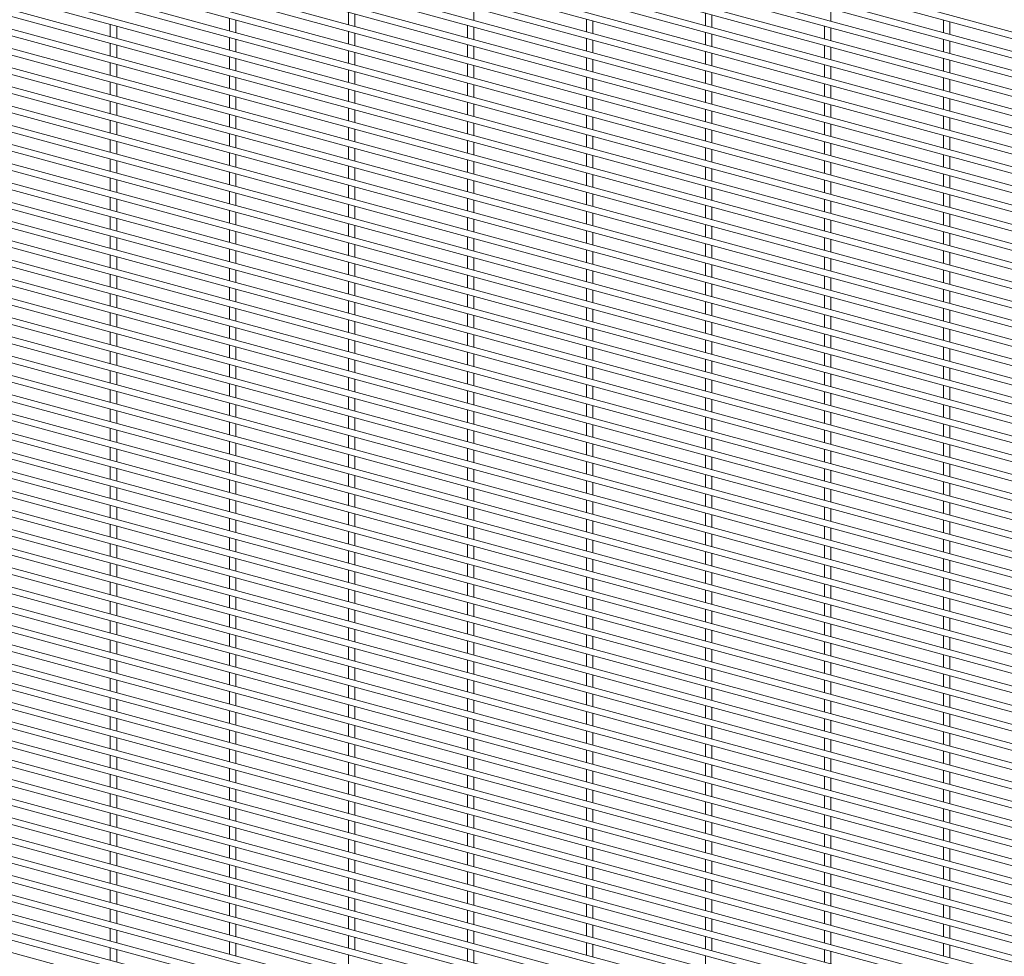
# Paper-space layout '_Trimetric' of a CAD drawing. Units: millimetres. Extents: x -1115 to 1115, y -1590 to 1590.
# Drawn here: x -558 to 0, y -1 to 529 of the extents above; entities that cross this region are included whole.
import ezdxf

# ---------------------------------------------------------------- set-up
doc = ezdxf.new("R2010")
doc.units = ezdxf.units.MM

psp = doc.layouts.new('_Trimetric')

# ---------------------------------------------------------------- linework, layer by layer
at = {"color": 7, "linetype": 'Continuous', "lineweight": 15}
for p, q in [((1113.5, 220.89), (-1113.99, 826.28)), ((-1114.95, 822.75), (1112.55, 217.37)), ((1113.5, 210), (-1113.99, 815.39)), ((-1114.95, 811.87), (1112.55, 206.48)), ((1113.5, 199.12), (-1113.99, 804.5)), ((-1114.95, 800.98), (1112.55, 195.6)), ((1113.5, 188.23), (-1113.99, 793.62)), ((-1114.95, 790.1), (1112.55, 184.71)), ((1113.5, 177.35), (-1113.99, 782.73)), ((-1114.95, 779.21), (1112.55, 173.82)), ((1113.5, 166.46), (-1113.99, 771.85)), ((-1114.95, 768.32), (1112.55, 162.94)), ((1113.5, 155.57), (-1113.99, 760.96)), ((-1114.95, 757.44), (1112.55, 152.05)), ((1113.5, 144.69), (-1113.99, 750.07)), ((-1114.95, 746.55), (1112.55, 141.17)), ((1113.5, 133.8), (-1113.99, 739.19)), ((-1114.95, 735.67), (1112.55, 130.28)), ((-1114.95, 724.78), (1112.55, 119.39)), ((1113.5, 122.92), (-1113.99, 728.3)), ((-1114.95, 713.89), (1112.55, 108.51)), ((1113.5, 112.03), (-1113.99, 717.42)), ((-1114.95, 703.01), (1112.55, 97.62)), ((1113.5, 101.14), (-1113.99, 706.53)), ((-1114.95, 692.12), (1112.55, 86.74)), ((1113.5, 90.26), (-1113.99, 695.64)), ((-1114.95, 681.24), (1112.55, 75.85)), ((1113.5, 79.37), (-1113.99, 684.76)), ((-1114.95, 670.35), (1112.55, 64.96)), ((1113.5, 68.49), (-1113.99, 673.87)), ((-1114.95, 659.46), (1112.55, 54.08)), ((1113.5, 57.6), (-1113.99, 662.99)), ((-1114.95, 648.58), (1112.55, 43.19)), ((1113.5, 46.71), (-1113.99, 652.1)), ((1113.5, 35.83), (-1113.99, 641.21)), ((-1114.95, 637.69), (1112.55, 32.31)), ((1113.5, 24.94), (-1113.99, 630.33)), ((-1114.95, 626.81), (1112.55, 21.42)), ((1113.5, 14.06), (-1113.99, 619.44)), ((-1114.95, 615.92), (1112.55, 10.53)), ((1113.5, 3.17), (-1113.99, 608.56)), ((-1114.95, 605.03), (1112.55, -0.35)), ((1113.5, -7.72), (-1113.99, 597.67)), ((-1114.95, 594.15), (1112.55, -11.24)), ((1113.5, -18.6), (-1113.99, 586.78)), ((-1114.95, 583.26), (1112.55, -22.12)), ((1113.5, -29.49), (-1113.99, 575.9)), ((-1114.95, 572.38), (1112.55, -33.01)), ((1113.5, -40.37), (-1113.99, 565.01)), ((-1114.95, 561.49), (1112.55, -43.9)), ((1113.5, -51.26), (-1113.99, 554.13)), ((-1114.95, 550.6), (1112.55, -54.78)), ((1113.5, -62.15), (-1113.99, 543.24)), ((-1114.95, 539.72), (1112.55, -65.67)), ((-300.72, 529.04), (-300.72, 536.15)), ((-98.54, 528.53), (-98.54, 535.63)), ((1113.5, -73.03), (-1113.99, 532.35)), ((-439.15, 530.23), (-439.15, 523.12)), ((-371.76, 533.68), (-371.76, 526.58)), ((-368.11, 525.59), (-368.11, 532.69)), ((-236.98, 529.71), (-236.98, 522.61)), ((-169.58, 533.17), (-169.58, 526.06)), ((-165.93, 525.07), (-165.93, 532.17)), ((-1114.95, 528.83), (1112.55, -76.55)), ((-506.55, 526.77), (-506.55, 519.67)), ((-502.9, 518.68), (-502.9, 525.78)), ((-435.5, 522.13), (-435.5, 529.23)), ((-304.37, 526.25), (-304.37, 519.15)), ((-300.72, 518.16), (-300.72, 525.26)), ((-233.33, 521.61), (-233.33, 528.72)), ((-102.19, 525.74), (-102.19, 518.63)), ((-98.54, 517.64), (-98.54, 524.74)), ((-34.8, 529.19), (-34.8, 522.09)), ((-31.15, 521.1), (-31.15, 528.2)), ((1113.5, -83.92), (-1113.99, 521.47)), ((-439.15, 519.34), (-439.15, 512.24)), ((-371.76, 522.8), (-371.76, 515.69)), ((-368.11, 514.7), (-368.11, 521.8)), ((-236.98, 518.82), (-236.98, 511.72)), ((-169.58, 522.28), (-169.58, 515.18)), ((-165.93, 514.18), (-165.93, 521.29)), ((-1114.95, 517.95), (1112.55, -87.44)), ((-506.55, 515.88), (-506.55, 508.78)), ((-502.9, 507.79), (-502.9, 514.89)), ((-435.5, 511.25), (-435.5, 518.35)), ((-304.37, 515.37), (-304.37, 508.26)), ((-300.72, 507.27), (-300.72, 514.38)), ((-233.33, 510.73), (-233.33, 517.83)), ((-102.19, 514.85), (-102.19, 507.75)), ((-98.54, 506.75), (-98.54, 513.86)), ((-34.8, 518.31), (-34.8, 511.2)), ((-31.15, 510.21), (-31.15, 517.31)), ((1113.5, -94.8), (-1113.99, 510.58)), ((-439.15, 508.45), (-439.15, 501.35)), ((-435.5, 500.36), (-435.5, 507.46)), ((-371.76, 511.91), (-371.76, 504.81)), ((-368.11, 503.82), (-368.11, 510.92)), ((-236.98, 507.94), (-236.98, 500.83)), ((-169.58, 511.39), (-169.58, 504.29)), ((-165.93, 503.3), (-165.93, 510.4)), ((-34.8, 507.42), (-34.8, 500.32)), ((-1114.95, 507.06), (1112.55, -98.33)), ((-506.55, 505), (-506.55, 497.89)), ((-502.9, 496.9), (-502.9, 504.01)), ((-304.37, 504.48), (-304.37, 497.38)), ((-300.72, 496.39), (-300.72, 503.49)), ((-233.33, 499.84), (-233.33, 506.95)), ((-102.19, 503.96), (-102.19, 496.86)), ((-98.54, 495.87), (-98.54, 502.97)), ((-31.15, 499.32), (-31.15, 506.43)), ((-1114.95, 496.17), (1112.55, -109.21)), ((1113.5, -105.69), (-1113.99, 499.7)), ((-439.15, 497.57), (-439.15, 490.47)), ((-435.5, 489.47), (-435.5, 496.58)), ((-371.76, 501.02), (-371.76, 493.92)), ((-368.11, 492.93), (-368.11, 500.03)), ((-236.98, 497.05), (-236.98, 489.95)), ((-169.58, 500.51), (-169.58, 493.4)), ((-165.93, 492.41), (-165.93, 499.52)), ((-34.8, 496.53), (-34.8, 489.43)), ((-506.55, 494.11), (-506.55, 487.01)), ((-502.9, 486.02), (-502.9, 493.12)), ((-304.37, 493.6), (-304.37, 486.49)), ((-300.72, 485.5), (-300.72, 492.6)), ((-233.33, 488.96), (-233.33, 496.06)), ((-102.19, 493.08), (-102.19, 485.97)), ((-98.54, 484.98), (-98.54, 492.09)), ((-31.15, 488.44), (-31.15, 495.54)), ((-1114.95, 485.29), (1112.55, -120.1)), ((1113.5, -116.58), (-1113.99, 488.81)), ((-439.15, 486.68), (-439.15, 479.58)), ((-435.5, 478.59), (-435.5, 485.69)), ((-371.76, 490.14), (-371.76, 483.04)), ((-368.11, 482.04), (-368.11, 489.15)), ((-236.98, 486.17), (-236.98, 479.06)), ((-233.33, 478.07), (-233.33, 485.17)), ((-169.58, 489.62), (-169.58, 482.52)), ((-165.93, 481.53), (-165.93, 488.63)), ((-34.8, 485.65), (-34.8, 478.54)), ((-506.55, 483.23), (-506.55, 476.12)), ((-502.9, 475.13), (-502.9, 482.23)), ((-304.37, 482.71), (-304.37, 475.61)), ((-300.72, 474.61), (-300.72, 481.72)), ((-102.19, 482.19), (-102.19, 475.09)), ((-98.54, 474.1), (-98.54, 481.2)), ((-31.15, 477.55), (-31.15, 484.66)), ((-1114.95, 474.4), (1112.55, -130.98)), ((1113.5, -127.46), (-1113.99, 477.92)), ((-439.15, 475.8), (-439.15, 468.69)), ((-435.5, 467.7), (-435.5, 474.8)), ((-371.76, 479.25), (-371.76, 472.15)), ((-368.11, 471.16), (-368.11, 478.26)), ((-236.98, 475.28), (-236.98, 468.18)), ((-233.33, 467.18), (-233.33, 474.29)), ((-169.58, 478.74), (-169.58, 471.63)), ((-165.93, 470.64), (-165.93, 477.74)), ((-34.8, 474.76), (-34.8, 467.66)), ((-506.55, 472.34), (-506.55, 465.24)), ((-502.9, 464.24), (-502.9, 471.35)), ((-371.76, 468.37), (-371.76, 461.26)), ((-304.37, 471.82), (-304.37, 464.72)), ((-300.72, 463.73), (-300.72, 470.83)), ((-102.19, 471.31), (-102.19, 464.2)), ((-98.54, 463.21), (-98.54, 470.31)), ((-31.15, 466.67), (-31.15, 473.77)), ((-1114.95, 463.52), (1112.55, -141.87)), ((1113.5, -138.35), (-1113.99, 467.04)), ((-439.15, 464.91), (-439.15, 457.81)), ((-435.5, 456.82), (-435.5, 463.92)), ((-368.11, 460.27), (-368.11, 467.37)), ((-236.98, 464.39), (-236.98, 457.29)), ((-233.33, 456.3), (-233.33, 463.4)), ((-169.58, 467.85), (-169.58, 460.75)), ((-165.93, 459.75), (-165.93, 466.86)), ((-34.8, 463.88), (-34.8, 456.77)), ((-31.15, 455.78), (-31.15, 462.88)), ((-506.55, 461.45), (-506.55, 454.35)), ((-502.9, 453.36), (-502.9, 460.46)), ((-371.76, 457.48), (-371.76, 450.38)), ((-304.37, 460.94), (-304.37, 453.83)), ((-300.72, 452.84), (-300.72, 459.95)), ((-102.19, 460.42), (-102.19, 453.32)), ((-98.54, 452.32), (-98.54, 459.43)), ((-1114.95, 452.63), (1112.55, -152.76)), ((1113.5, -149.23), (-1113.99, 456.15)), ((-439.15, 454.02), (-439.15, 446.92)), ((-435.5, 445.93), (-435.5, 453.03)), ((-368.11, 449.39), (-368.11, 456.49)), ((-236.98, 453.51), (-236.98, 446.4)), ((-233.33, 445.41), (-233.33, 452.52)), ((-169.58, 456.96), (-169.58, 449.86)), ((-165.93, 448.87), (-165.93, 455.97)), ((-34.8, 452.99), (-34.8, 445.89)), ((-31.15, 444.89), (-31.15, 452)), ((-506.55, 450.57), (-506.55, 443.46)), ((-502.9, 442.47), (-502.9, 449.58)), ((-371.76, 446.59), (-371.76, 439.49)), ((-304.37, 450.05), (-304.37, 442.95)), ((-300.72, 441.96), (-300.72, 449.06)), ((-169.58, 446.08), (-169.58, 438.97)), ((-102.19, 449.53), (-102.19, 442.43)), ((-98.54, 441.44), (-98.54, 448.54)), ((-1114.95, 441.74), (1112.55, -163.64)), ((1113.5, -160.12), (-1113.99, 445.27)), ((-439.15, 443.14), (-439.15, 436.04)), ((-435.5, 435.04), (-435.5, 442.15)), ((-368.11, 438.5), (-368.11, 445.6)), ((-236.98, 442.62), (-236.98, 435.52)), ((-233.33, 434.53), (-233.33, 441.63)), ((-165.93, 437.98), (-165.93, 445.09)), ((-34.8, 442.1), (-34.8, 435)), ((-31.15, 434.01), (-31.15, 441.11)), ((-506.55, 439.68), (-506.55, 432.58)), ((-502.9, 431.59), (-502.9, 438.69)), ((-371.76, 435.71), (-371.76, 428.61)), ((-304.37, 439.16), (-304.37, 432.06)), ((-300.72, 431.07), (-300.72, 438.17)), ((-169.58, 435.19), (-169.58, 428.09)), ((-102.19, 438.65), (-102.19, 431.54)), ((-98.54, 430.55), (-98.54, 437.66)), ((-1114.95, 430.86), (1112.55, -174.53)), ((1113.5, -171.01), (-1113.99, 434.38)), ((-439.15, 432.25), (-439.15, 425.15)), ((-435.5, 424.16), (-435.5, 431.26)), ((-368.11, 427.61), (-368.11, 434.72)), ((-236.98, 431.74), (-236.98, 424.63)), ((-233.33, 423.64), (-233.33, 430.74)), ((-165.93, 427.1), (-165.93, 434.2)), ((-34.8, 431.22), (-34.8, 424.11)), ((-31.15, 423.12), (-31.15, 430.23)), ((-506.55, 428.8), (-506.55, 421.69)), ((-502.9, 420.7), (-502.9, 427.8)), ((-371.76, 424.82), (-371.76, 417.72)), ((-368.11, 416.73), (-368.11, 423.83)), ((-304.37, 428.28), (-304.37, 421.18)), ((-300.72, 420.18), (-300.72, 427.29)), ((-169.58, 424.31), (-169.58, 417.2)), ((-102.19, 427.76), (-102.19, 420.66)), ((-98.54, 419.67), (-98.54, 426.77)), ((-1114.95, 419.97), (1112.55, -185.41)), ((1113.5, -181.89), (-1113.99, 423.49)), ((-439.15, 421.37), (-439.15, 414.26)), ((-435.5, 413.27), (-435.5, 420.37)), ((-236.98, 420.85), (-236.98, 413.75)), ((-233.33, 412.75), (-233.33, 419.86)), ((-165.93, 416.21), (-165.93, 423.31)), ((-34.8, 420.33), (-34.8, 413.23)), ((-31.15, 412.24), (-31.15, 419.34)), ((1113.5, -192.78), (-1113.99, 412.61)), ((-506.55, 417.91), (-506.55, 410.81)), ((-502.9, 409.81), (-502.9, 416.92)), ((-371.76, 413.94), (-371.76, 406.83)), ((-368.11, 405.84), (-368.11, 412.94)), ((-304.37, 417.39), (-304.37, 410.29)), ((-300.72, 409.3), (-300.72, 416.4)), ((-169.58, 413.42), (-169.58, 406.32)), ((-102.19, 416.88), (-102.19, 409.77)), ((-98.54, 408.78), (-98.54, 415.88)), ((-1114.95, 409.09), (1112.55, -196.3)), ((-506.55, 407.02), (-506.55, 399.92)), ((-439.15, 410.48), (-439.15, 403.38)), ((-435.5, 402.38), (-435.5, 409.49)), ((-236.98, 409.96), (-236.98, 402.86)), ((-233.33, 401.87), (-233.33, 408.97)), ((-165.93, 405.32), (-165.93, 412.43)), ((-34.8, 409.45), (-34.8, 402.34)), ((-31.15, 401.35), (-31.15, 408.45)), ((1113.5, -203.66), (-1113.99, 401.72)), ((-502.9, 398.93), (-502.9, 406.03)), ((-371.76, 403.05), (-371.76, 395.95)), ((-368.11, 394.96), (-368.11, 402.06)), ((-304.37, 406.51), (-304.37, 399.4)), ((-300.72, 398.41), (-300.72, 405.51)), ((-169.58, 402.53), (-169.58, 395.43)), ((-165.93, 394.44), (-165.93, 401.54)), ((-102.19, 405.99), (-102.19, 398.89)), ((-98.54, 397.89), (-98.54, 405)), ((-1114.95, 398.2), (1112.55, -207.19)), ((-506.55, 396.14), (-506.55, 389.03)), ((-439.15, 399.59), (-439.15, 392.49)), ((-435.5, 391.5), (-435.5, 398.6)), ((-236.98, 399.08), (-236.98, 391.97)), ((-233.33, 390.98), (-233.33, 398.09)), ((-34.8, 398.56), (-34.8, 391.46)), ((-31.15, 390.46), (-31.15, 397.57)), ((1113.5, -214.55), (-1113.99, 390.84)), ((-502.9, 388.04), (-502.9, 395.15)), ((-371.76, 392.16), (-371.76, 385.06)), ((-368.11, 384.07), (-368.11, 391.17)), ((-304.37, 395.62), (-304.37, 388.52)), ((-300.72, 387.53), (-300.72, 394.63)), ((-169.58, 391.65), (-169.58, 384.54)), ((-165.93, 383.55), (-165.93, 390.66)), ((-102.19, 395.1), (-102.19, 388)), ((-98.54, 387.01), (-98.54, 394.11)), ((-1114.95, 387.31), (1112.55, -218.07)), ((-506.55, 385.25), (-506.55, 378.15)), ((-439.15, 388.71), (-439.15, 381.6)), ((-435.5, 380.61), (-435.5, 387.72)), ((-304.37, 384.73), (-304.37, 377.63)), ((-236.98, 388.19), (-236.98, 381.09)), ((-233.33, 380.1), (-233.33, 387.2)), ((-34.8, 387.67), (-34.8, 380.57)), ((-31.15, 379.58), (-31.15, 386.68)), ((1113.5, -225.44), (-1113.99, 379.95)), ((-502.9, 377.16), (-502.9, 384.26)), ((-371.76, 381.28), (-371.76, 374.18)), ((-368.11, 373.18), (-368.11, 380.29)), ((-300.72, 376.64), (-300.72, 383.74)), ((-169.58, 380.76), (-169.58, 373.66)), ((-165.93, 372.67), (-165.93, 379.77)), ((-102.19, 384.22), (-102.19, 377.11)), ((-98.54, 376.12), (-98.54, 383.23)), ((-1114.95, 376.43), (1112.55, -228.96)), ((-506.55, 374.37), (-506.55, 367.26)), ((-439.15, 377.82), (-439.15, 370.72)), ((-435.5, 369.73), (-435.5, 376.83)), ((-304.37, 373.85), (-304.37, 366.75)), ((-236.98, 377.3), (-236.98, 370.2)), ((-233.33, 369.21), (-233.33, 376.31)), ((-34.8, 376.79), (-34.8, 369.68)), ((-31.15, 368.69), (-31.15, 375.8)), ((1113.5, -236.32), (-1113.99, 369.06)), ((-502.9, 366.27), (-502.9, 373.37)), ((-371.76, 370.39), (-371.76, 363.29)), ((-368.11, 362.3), (-368.11, 369.4)), ((-300.72, 365.75), (-300.72, 372.86)), ((-169.58, 369.88), (-169.58, 362.77)), ((-165.93, 361.78), (-165.93, 368.88)), ((-102.19, 373.33), (-102.19, 366.23)), ((-98.54, 365.24), (-98.54, 372.34)), ((-1114.95, 365.54), (1112.55, -239.84)), ((-506.55, 363.48), (-506.55, 356.38)), ((-502.9, 355.38), (-502.9, 362.49)), ((-439.15, 366.94), (-439.15, 359.83)), ((-435.5, 358.84), (-435.5, 365.94)), ((-304.37, 362.96), (-304.37, 355.86)), ((-236.98, 366.42), (-236.98, 359.32)), ((-233.33, 358.32), (-233.33, 365.43)), ((-102.19, 362.45), (-102.19, 355.34)), ((-34.8, 365.9), (-34.8, 358.8)), ((-31.15, 357.81), (-31.15, 364.91)), ((1113.5, -247.21), (-1113.99, 358.18)), ((-371.76, 359.51), (-371.76, 352.4)), ((-368.11, 351.41), (-368.11, 358.51)), ((-300.72, 354.87), (-300.72, 361.97)), ((-169.58, 358.99), (-169.58, 351.89)), ((-165.93, 350.89), (-165.93, 358)), ((-98.54, 354.35), (-98.54, 361.45)), ((-1114.95, 354.66), (1112.55, -250.73)), ((-506.55, 352.59), (-506.55, 345.49)), ((-502.9, 344.5), (-502.9, 351.6)), ((-439.15, 356.05), (-439.15, 348.95)), ((-435.5, 347.95), (-435.5, 355.06)), ((-304.37, 352.08), (-304.37, 344.97)), ((-236.98, 355.53), (-236.98, 348.43)), ((-233.33, 347.44), (-233.33, 354.54)), ((-102.19, 351.56), (-102.19, 344.46)), ((-34.8, 355.02), (-34.8, 347.91)), ((-31.15, 346.92), (-31.15, 354.02)), ((1113.5, -258.09), (-1113.99, 347.29)), ((-371.76, 348.62), (-371.76, 341.52)), ((-368.11, 340.52), (-368.11, 347.63)), ((-300.72, 343.98), (-300.72, 351.08)), ((-169.58, 348.1), (-169.58, 341)), ((-165.93, 340.01), (-165.93, 347.11)), ((-98.54, 343.46), (-98.54, 350.57)), ((-1114.95, 343.77), (1112.55, -261.62)), ((-506.55, 341.71), (-506.55, 334.6)), ((-502.9, 333.61), (-502.9, 340.72)), ((-439.15, 345.16), (-439.15, 338.06)), ((-435.5, 337.07), (-435.5, 344.17)), ((-304.37, 341.19), (-304.37, 334.09)), ((-300.72, 333.1), (-300.72, 340.2)), ((-236.98, 344.65), (-236.98, 337.54)), ((-233.33, 336.55), (-233.33, 343.65)), ((-102.19, 340.67), (-102.19, 333.57)), ((-34.8, 344.13), (-34.8, 337.03)), ((-31.15, 336.03), (-31.15, 343.14)), ((1113.5, -268.98), (-1113.99, 336.41)), ((-371.76, 337.73), (-371.76, 330.63)), ((-368.11, 329.64), (-368.11, 336.74)), ((-169.58, 337.22), (-169.58, 330.11)), ((-165.93, 329.12), (-165.93, 336.23)), ((-98.54, 332.58), (-98.54, 339.68)), ((-1114.95, 332.88), (1112.55, -272.5)), ((-506.55, 330.82), (-506.55, 323.72)), ((-502.9, 322.73), (-502.9, 329.83)), ((-439.15, 334.28), (-439.15, 327.17)), ((-435.5, 326.18), (-435.5, 333.29)), ((-304.37, 330.3), (-304.37, 323.2)), ((-300.72, 322.21), (-300.72, 329.31)), ((-236.98, 333.76), (-236.98, 326.66)), ((-233.33, 325.67), (-233.33, 332.77)), ((-102.19, 329.79), (-102.19, 322.68)), ((-34.8, 333.24), (-34.8, 326.14)), ((-31.15, 325.15), (-31.15, 332.25)), ((1113.5, -279.87), (-1113.99, 325.52)), ((-439.15, 323.39), (-439.15, 316.29)), ((-371.76, 326.85), (-371.76, 319.74)), ((-368.11, 318.75), (-368.11, 325.86)), ((-169.58, 326.33), (-169.58, 319.23)), ((-165.93, 318.24), (-165.93, 325.34)), ((-98.54, 321.69), (-98.54, 328.8)), ((-1114.95, 322), (1112.55, -283.39)), ((-506.55, 319.94), (-506.55, 312.83)), ((-502.9, 311.84), (-502.9, 318.94)), ((-435.5, 315.3), (-435.5, 322.4)), ((-304.37, 319.42), (-304.37, 312.32)), ((-300.72, 311.32), (-300.72, 318.43)), ((-236.98, 322.87), (-236.98, 315.77)), ((-233.33, 314.78), (-233.33, 321.88)), ((-102.19, 318.9), (-102.19, 311.8)), ((-98.54, 310.81), (-98.54, 317.91)), ((-34.8, 322.36), (-34.8, 315.25)), ((-31.15, 314.26), (-31.15, 321.37)), ((1113.5, -290.75), (-1113.99, 314.63)), ((-439.15, 312.51), (-439.15, 305.4)), ((-371.76, 315.96), (-371.76, 308.86)), ((-368.11, 307.87), (-368.11, 314.97)), ((-169.58, 315.44), (-169.58, 308.34)), ((-165.93, 307.35), (-165.93, 314.45)), ((-1114.95, 311.11), (1112.55, -294.27)), ((-506.55, 309.05), (-506.55, 301.95)), ((-502.9, 300.95), (-502.9, 308.06)), ((-435.5, 304.41), (-435.5, 311.51)), ((-304.37, 308.53), (-304.37, 301.43)), ((-300.72, 300.44), (-300.72, 307.54)), ((-236.98, 311.99), (-236.98, 304.89)), ((-233.33, 303.89), (-233.33, 311)), ((-102.19, 308.02), (-102.19, 300.91)), ((-98.54, 299.92), (-98.54, 307.02)), ((-34.8, 311.47), (-34.8, 304.37)), ((-31.15, 303.38), (-31.15, 310.48)), ((1113.5, -301.64), (-1113.99, 303.75)), ((-439.15, 301.62), (-439.15, 294.52)), ((-371.76, 305.08), (-371.76, 297.97)), ((-368.11, 296.98), (-368.11, 304.08)), ((-236.98, 301.1), (-236.98, 294)), ((-169.58, 304.56), (-169.58, 297.46)), ((-165.93, 296.46), (-165.93, 303.57)), ((-1114.95, 300.23), (1112.55, -305.16)), ((-506.55, 298.16), (-506.55, 291.06)), ((-502.9, 290.07), (-502.9, 297.17)), ((-435.5, 293.52), (-435.5, 300.63)), ((-304.37, 297.65), (-304.37, 290.54)), ((-300.72, 289.55), (-300.72, 296.65)), ((-233.33, 293.01), (-233.33, 300.11)), ((-102.19, 297.13), (-102.19, 290.03)), ((-98.54, 289.03), (-98.54, 296.14)), ((-34.8, 300.59), (-34.8, 293.48)), ((-31.15, 292.49), (-31.15, 299.59)), ((1113.5, -312.52), (-1113.99, 292.86)), ((-439.15, 290.73), (-439.15, 283.63)), ((-371.76, 294.19), (-371.76, 287.09)), ((-368.11, 286.09), (-368.11, 293.2)), ((-236.98, 290.22), (-236.98, 283.11)), ((-169.58, 293.67), (-169.58, 286.57)), ((-165.93, 285.58), (-165.93, 292.68)), ((-1114.95, 289.34), (1112.55, -316.05)), ((-506.55, 287.28), (-506.55, 280.17)), ((-502.9, 279.18), (-502.9, 286.29)), ((-435.5, 282.64), (-435.5, 289.74)), ((-304.37, 286.76), (-304.37, 279.66)), ((-300.72, 278.66), (-300.72, 285.77)), ((-233.33, 282.12), (-233.33, 289.22)), ((-102.19, 286.24), (-102.19, 279.14)), ((-98.54, 278.15), (-98.54, 285.25)), ((-34.8, 289.7), (-34.8, 282.6)), ((-31.15, 281.6), (-31.15, 288.71)), ((1113.5, -323.41), (-1113.99, 281.98)), ((-439.15, 279.85), (-439.15, 272.74)), ((-435.5, 271.75), (-435.5, 278.86)), ((-371.76, 283.3), (-371.76, 276.2)), ((-368.11, 275.21), (-368.11, 282.31)), ((-236.98, 279.33), (-236.98, 272.23)), ((-169.58, 282.79), (-169.58, 275.68)), ((-165.93, 274.69), (-165.93, 281.79)), ((-34.8, 278.81), (-34.8, 271.71)), ((-1114.95, 278.45), (1112.55, -326.93)), ((-506.55, 276.39), (-506.55, 269.29)), ((-502.9, 268.3), (-502.9, 275.4)), ((-304.37, 275.87), (-304.37, 268.77)), ((-300.72, 267.78), (-300.72, 274.88)), ((-233.33, 271.24), (-233.33, 278.34)), ((-102.19, 275.36), (-102.19, 268.25)), ((-98.54, 267.26), (-98.54, 274.37)), ((-31.15, 270.72), (-31.15, 277.82)), ((1113.5, -334.3), (-1113.99, 271.09)), ((-439.15, 268.96), (-439.15, 261.86)), ((-435.5, 260.87), (-435.5, 267.97)), ((-371.76, 272.42), (-371.76, 265.31)), ((-368.11, 264.32), (-368.11, 271.43)), ((-236.98, 268.44), (-236.98, 261.34)), ((-169.58, 271.9), (-169.58, 264.8)), ((-165.93, 263.81), (-165.93, 270.91)), ((-34.8, 267.93), (-34.8, 260.82)), ((-1114.95, 267.57), (1112.55, -337.82)), ((-506.55, 265.51), (-506.55, 258.4)), ((-502.9, 257.41), (-502.9, 264.51)), ((-304.37, 264.99), (-304.37, 257.88)), ((-300.72, 256.89), (-300.72, 264)), ((-233.33, 260.35), (-233.33, 267.45)), ((-102.19, 264.47), (-102.19, 257.37)), ((-98.54, 256.38), (-98.54, 263.48)), ((-31.15, 259.83), (-31.15, 266.94)), ((-1114.95, 256.68), (1112.55, -348.7)), ((1113.5, -345.18), (-1113.99, 260.2)), ((-439.15, 258.08), (-439.15, 250.97)), ((-435.5, 249.98), (-435.5, 257.08)), ((-371.76, 261.53), (-371.76, 254.43)), ((-368.11, 253.44), (-368.11, 260.54)), ((-236.98, 257.56), (-236.98, 250.46)), ((-233.33, 249.46), (-233.33, 256.57)), ((-169.58, 261.01), (-169.58, 253.91)), ((-165.93, 252.92), (-165.93, 260.02)), ((-34.8, 257.04), (-34.8, 249.94)), ((-506.55, 254.62), (-506.55, 247.52)), ((-502.9, 246.52), (-502.9, 253.63)), ((-304.37, 254.1), (-304.37, 247)), ((-300.72, 246.01), (-300.72, 253.11)), ((-102.19, 253.59), (-102.19, 246.48)), ((-98.54, 245.49), (-98.54, 252.59)), ((-31.15, 248.95), (-31.15, 256.05)), ((-1114.95, 245.79), (1112.55, -359.59)), ((1113.5, -356.07), (-1113.99, 249.32)), ((-439.15, 247.19), (-439.15, 240.09)), ((-435.5, 239.09), (-435.5, 246.2)), ((-371.76, 250.65), (-371.76, 243.54)), ((-368.11, 242.55), (-368.11, 249.65)), ((-236.98, 246.67), (-236.98, 239.57)), ((-233.33, 238.58), (-233.33, 245.68)), ((-169.58, 250.13), (-169.58, 243.03)), ((-165.93, 242.03), (-165.93, 249.14)), ((-34.8, 246.16), (-34.8, 239.05)), ((-506.55, 243.73), (-506.55, 236.63)), ((-502.9, 235.64), (-502.9, 242.74)), ((-371.76, 239.76), (-371.76, 232.66)), ((-304.37, 243.22), (-304.37, 236.11)), ((-300.72, 235.12), (-300.72, 242.22)), ((-102.19, 242.7), (-102.19, 235.6)), ((-98.54, 234.6), (-98.54, 241.71)), ((-31.15, 238.06), (-31.15, 245.16)), ((-1114.95, 234.91), (1112.55, -370.48)), ((1113.5, -366.95), (-1113.99, 238.43)), ((-439.15, 236.3), (-439.15, 229.2)), ((-435.5, 228.21), (-435.5, 235.31)), ((-368.11, 231.66), (-368.11, 238.77)), ((-236.98, 235.79), (-236.98, 228.68)), ((-233.33, 227.69), (-233.33, 234.79)), ((-169.58, 239.24), (-169.58, 232.14)), ((-165.93, 231.15), (-165.93, 238.25)), ((-34.8, 235.27), (-34.8, 228.17)), ((-31.15, 227.17), (-31.15, 234.28)), ((-506.55, 232.85), (-506.55, 225.74)), ((-502.9, 224.75), (-502.9, 231.86)), ((-371.76, 228.87), (-371.76, 221.77)), ((-304.37, 232.33), (-304.37, 225.23)), ((-300.72, 224.23), (-300.72, 231.34)), ((-102.19, 231.81), (-102.19, 224.71)), ((-98.54, 223.72), (-98.54, 230.82)), ((-1114.95, 224.02), (1112.55, -381.36)), ((1113.5, -377.84), (-1113.99, 227.55)), ((-439.15, 225.42), (-439.15, 218.31)), ((-435.5, 217.32), (-435.5, 224.43)), ((-368.11, 220.78), (-368.11, 227.88)), ((-236.98, 224.9), (-236.98, 217.8)), ((-233.33, 216.81), (-233.33, 223.91)), ((-169.58, 228.36), (-169.58, 221.25)), ((-165.93, 220.26), (-165.93, 227.36)), ((-34.8, 224.38), (-34.8, 217.28)), ((-31.15, 216.29), (-31.15, 223.39)), ((-506.55, 221.96), (-506.55, 214.86)), ((-502.9, 213.87), (-502.9, 220.97)), ((-371.76, 217.99), (-371.76, 210.88)), ((-304.37, 221.44), (-304.37, 214.34)), ((-300.72, 213.35), (-300.72, 220.45)), ((-169.58, 217.47), (-169.58, 210.37)), ((-102.19, 220.93), (-102.19, 213.82)), ((-98.54, 212.83), (-98.54, 219.93)), ((-1114.95, 213.14), (1112.55, -392.25)), ((1113.5, -388.73), (-1113.99, 216.66)), ((-439.15, 214.53), (-439.15, 207.43)), ((-435.5, 206.44), (-435.5, 213.54)), ((-368.11, 209.89), (-368.11, 217)), ((-236.98, 214.01), (-236.98, 206.91)), ((-233.33, 205.92), (-233.33, 213.02)), ((-165.93, 209.38), (-165.93, 216.48)), ((-34.8, 213.5), (-34.8, 206.39)), ((-31.15, 205.4), (-31.15, 212.51)), ((-506.55, 211.08), (-506.55, 203.97)), ((-502.9, 202.98), (-502.9, 210.08)), ((-371.76, 207.1), (-371.76, 200)), ((-304.37, 210.56), (-304.37, 203.45)), ((-300.72, 202.46), (-300.72, 209.57)), ((-169.58, 206.58), (-169.58, 199.48)), ((-102.19, 210.04), (-102.19, 202.94)), ((-98.54, 201.95), (-98.54, 209.05)), ((-1114.95, 202.25), (1112.55, -403.13)), ((1113.5, -399.61), (-1113.99, 205.77)), ((-439.15, 203.65), (-439.15, 196.54)), ((-435.5, 195.55), (-435.5, 202.65)), ((-368.11, 199.01), (-368.11, 206.11)), ((-236.98, 203.13), (-236.98, 196.02)), ((-233.33, 195.03), (-233.33, 202.14)), ((-165.93, 198.49), (-165.93, 205.59)), ((-34.8, 202.61), (-34.8, 195.51)), ((-31.15, 194.52), (-31.15, 201.62)), ((-506.55, 200.19), (-506.55, 193.09)), ((-502.9, 192.09), (-502.9, 199.2)), ((-371.76, 196.22), (-371.76, 189.11)), ((-368.11, 188.12), (-368.11, 195.22)), ((-304.37, 199.67), (-304.37, 192.57)), ((-300.72, 191.58), (-300.72, 198.68)), ((-169.58, 195.7), (-169.58, 188.6)), ((-102.19, 199.15), (-102.19, 192.05)), ((-98.54, 191.06), (-98.54, 198.16)), ((-1114.95, 191.36), (1112.55, -414.02)), ((1113.5, -410.5), (-1113.99, 194.89)), ((-439.15, 192.76), (-439.15, 185.66)), ((-435.5, 184.66), (-435.5, 191.77)), ((-236.98, 192.24), (-236.98, 185.14)), ((-233.33, 184.15), (-233.33, 191.25)), ((-165.93, 187.6), (-165.93, 194.71)), ((-34.8, 191.73), (-34.8, 184.62)), ((-31.15, 183.63), (-31.15, 190.73)), ((1113.5, -421.38), (-1113.99, 184)), ((-506.55, 189.3), (-506.55, 182.2)), ((-502.9, 181.21), (-502.9, 188.31)), ((-371.76, 185.33), (-371.76, 178.23)), ((-368.11, 177.23), (-368.11, 184.34)), ((-304.37, 188.79), (-304.37, 181.68)), ((-300.72, 180.69), (-300.72, 187.79)), ((-169.58, 184.81), (-169.58, 177.71)), ((-102.19, 188.27), (-102.19, 181.17)), ((-98.54, 180.17), (-98.54, 187.28)), ((-1114.95, 180.48), (1112.55, -424.91)), ((-506.55, 178.42), (-506.55, 171.31)), ((-439.15, 181.87), (-439.15, 174.77)), ((-435.5, 173.78), (-435.5, 180.88)), ((-236.98, 181.36), (-236.98, 174.25)), ((-233.33, 173.26), (-233.33, 180.36)), ((-165.93, 176.72), (-165.93, 183.82)), ((-34.8, 180.84), (-34.8, 173.74)), ((-31.15, 172.74), (-31.15, 179.85)), ((1113.5, -432.27), (-1113.99, 173.11)), ((-502.9, 170.32), (-502.9, 177.43)), ((-371.76, 174.44), (-371.76, 167.34)), ((-368.11, 166.35), (-368.11, 173.45)), ((-304.37, 177.9), (-304.37, 170.8)), ((-300.72, 169.8), (-300.72, 176.91)), ((-169.58, 173.93), (-169.58, 166.82)), ((-165.93, 165.83), (-165.93, 172.93)), ((-102.19, 177.38), (-102.19, 170.28)), ((-98.54, 169.29), (-98.54, 176.39)), ((-1114.95, 169.59), (1112.55, -435.79)), ((-506.55, 167.53), (-506.55, 160.43)), ((-439.15, 170.99), (-439.15, 163.88)), ((-435.5, 162.89), (-435.5, 170)), ((-236.98, 170.47), (-236.98, 163.37)), ((-233.33, 162.37), (-233.33, 169.48)), ((-34.8, 169.95), (-34.8, 162.85)), ((-31.15, 161.86), (-31.15, 168.96)), ((1113.5, -443.16), (-1113.99, 162.23)), ((-502.9, 159.44), (-502.9, 166.54)), ((-371.76, 163.56), (-371.76, 156.45)), ((-368.11, 155.46), (-368.11, 162.57)), ((-304.37, 167.01), (-304.37, 159.91)), ((-300.72, 158.92), (-300.72, 166.02)), ((-169.58, 163.04), (-169.58, 155.94)), ((-165.93, 154.95), (-165.93, 162.05)), ((-102.19, 166.5), (-102.19, 159.39)), ((-98.54, 158.4), (-98.54, 165.5)), ((-1114.95, 158.71), (1112.55, -446.68)), ((-506.55, 156.65), (-506.55, 149.54)), ((-439.15, 160.1), (-439.15, 153)), ((-435.5, 152.01), (-435.5, 159.11)), ((-304.37, 156.13), (-304.37, 149.02)), ((-236.98, 159.58), (-236.98, 152.48)), ((-233.33, 151.49), (-233.33, 158.59)), ((-34.8, 159.07), (-34.8, 151.96)), ((-31.15, 150.97), (-31.15, 158.07)), ((1113.5, -454.04), (-1113.99, 151.34)), ((-502.9, 148.55), (-502.9, 155.65)), ((-371.76, 152.67), (-371.76, 145.57)), ((-368.11, 144.58), (-368.11, 151.68)), ((-300.72, 148.03), (-300.72, 155.14)), ((-169.58, 152.15), (-169.58, 145.05)), ((-165.93, 144.06), (-165.93, 151.16)), ((-102.19, 155.61), (-102.19, 148.51)), ((-98.54, 147.52), (-98.54, 154.62)), ((-506.55, 145.76), (-506.55, 138.66)), ((-439.15, 149.22), (-439.15, 142.11)), ((-435.5, 141.12), (-435.5, 148.22)), ((-304.37, 145.24), (-304.37, 138.14)), ((-236.98, 148.7), (-236.98, 141.59)), ((-233.33, 140.6), (-233.33, 147.71)), ((-34.8, 148.18), (-34.8, 141.08)), ((-31.15, 140.09), (-31.15, 147.19)), ((-502.9, 137.66), (-502.9, 144.77)), ((-371.76, 141.79), (-371.76, 134.68)), ((-368.11, 133.69), (-368.11, 140.79)), ((-300.72, 137.15), (-300.72, 144.25)), ((-169.58, 141.27), (-169.58, 134.16)), ((-165.93, 133.17), (-165.93, 140.28)), ((-102.19, 144.72), (-102.19, 137.62)), ((-98.54, 136.63), (-98.54, 143.73)), ((-506.55, 134.87), (-506.55, 127.77)), ((-502.9, 126.78), (-502.9, 133.88)), ((-439.15, 138.33), (-439.15, 131.23)), ((-435.5, 130.23), (-435.5, 137.34)), ((-304.37, 134.36), (-304.37, 127.25)), ((-236.98, 137.81), (-236.98, 130.71)), ((-233.33, 129.72), (-233.33, 136.82)), ((-102.19, 133.84), (-102.19, 126.74)), ((-34.8, 137.29), (-34.8, 130.19)), ((-31.15, 129.2), (-31.15, 136.3)), ((-371.76, 130.9), (-371.76, 123.8)), ((-368.11, 122.8), (-368.11, 129.91)), ((-300.72, 126.26), (-300.72, 133.36)), ((-169.58, 130.38), (-169.58, 123.28)), ((-165.93, 122.29), (-165.93, 129.39)), ((-98.54, 125.74), (-98.54, 132.85)), ((-506.55, 123.99), (-506.55, 116.88)), ((-502.9, 115.89), (-502.9, 123)), ((-439.15, 127.44), (-439.15, 120.34)), ((-435.5, 119.35), (-435.5, 126.45)), ((-304.37, 123.47), (-304.37, 116.37)), ((-236.98, 126.93), (-236.98, 119.82)), ((-233.33, 118.83), (-233.33, 125.93)), ((-102.19, 122.95), (-102.19, 115.85)), ((-34.8, 126.41), (-34.8, 119.31)), ((-31.15, 118.31), (-31.15, 125.42)), ((-371.76, 120.01), (-371.76, 112.91)), ((-368.11, 111.92), (-368.11, 119.02)), ((-300.72, 115.37), (-300.72, 122.48)), ((-169.58, 119.5), (-169.58, 112.39)), ((-165.93, 111.4), (-165.93, 118.5)), ((-98.54, 114.86), (-98.54, 121.96)), ((-506.55, 113.1), (-506.55, 106)), ((-502.9, 105.01), (-502.9, 112.11)), ((-439.15, 116.56), (-439.15, 109.45)), ((-435.5, 108.46), (-435.5, 115.57)), ((-304.37, 112.58), (-304.37, 105.48)), ((-300.72, 104.49), (-300.72, 111.59)), ((-236.98, 116.04), (-236.98, 108.94)), ((-233.33, 107.94), (-233.33, 115.05)), ((-102.19, 112.07), (-102.19, 104.96)), ((-34.8, 115.52), (-34.8, 108.42)), ((-31.15, 107.43), (-31.15, 114.53)), ((-371.76, 109.13), (-371.76, 102.02)), ((-368.11, 101.03), (-368.11, 108.14)), ((-169.58, 108.61), (-169.58, 101.51)), ((-165.93, 100.51), (-165.93, 107.62)), ((-98.54, 103.97), (-98.54, 111.07)), ((-506.55, 102.22), (-506.55, 95.11)), ((-502.9, 94.12), (-502.9, 101.22)), ((-439.15, 105.67), (-439.15, 98.57)), ((-435.5, 97.58), (-435.5, 104.68)), ((-304.37, 101.7), (-304.37, 94.59)), ((-300.72, 93.6), (-300.72, 100.71)), ((-236.98, 105.15), (-236.98, 98.05)), ((-233.33, 97.06), (-233.33, 104.16)), ((-102.19, 101.18), (-102.19, 94.08)), ((-34.8, 104.64), (-34.8, 97.53)), ((-31.15, 96.54), (-31.15, 103.64)), ((-439.15, 94.79), (-439.15, 87.68)), ((-371.76, 98.24), (-371.76, 91.14)), ((-368.11, 90.15), (-368.11, 97.25)), ((-169.58, 97.72), (-169.58, 90.62)), ((-165.93, 89.63), (-165.93, 96.73)), ((-98.54, 93.09), (-98.54, 100.19)), ((-506.55, 91.33), (-506.55, 84.23)), ((-502.9, 83.23), (-502.9, 90.34)), ((-435.5, 86.69), (-435.5, 93.79)), ((-304.37, 90.81), (-304.37, 83.71)), ((-300.72, 82.72), (-300.72, 89.82)), ((-236.98, 94.27), (-236.98, 87.16)), ((-233.33, 86.17), (-233.33, 93.28)), ((-102.19, 90.29), (-102.19, 83.19)), ((-98.54, 82.2), (-98.54, 89.3)), ((-34.8, 93.75), (-34.8, 86.65)), ((-31.15, 85.66), (-31.15, 92.76)), ((-439.15, 83.9), (-439.15, 76.8)), ((-371.76, 87.36), (-371.76, 80.25)), ((-368.11, 79.26), (-368.11, 86.36)), ((-169.58, 86.84), (-169.58, 79.73)), ((-165.93, 78.74), (-165.93, 85.85)), ((-506.55, 80.44), (-506.55, 73.34)), ((-502.9, 72.35), (-502.9, 79.45)), ((-435.5, 75.8), (-435.5, 82.91)), ((-304.37, 79.93), (-304.37, 72.82)), ((-300.72, 71.83), (-300.72, 78.93)), ((-236.98, 83.38), (-236.98, 76.28)), ((-233.33, 75.29), (-233.33, 82.39)), ((-102.19, 79.41), (-102.19, 72.3)), ((-98.54, 71.31), (-98.54, 78.42)), ((-34.8, 82.86), (-34.8, 75.76)), ((-31.15, 74.77), (-31.15, 81.87)), ((-439.15, 73.01), (-439.15, 65.91)), ((-371.76, 76.47), (-371.76, 69.37)), ((-368.11, 68.37), (-368.11, 75.48)), ((-236.98, 72.5), (-236.98, 65.39)), ((-169.58, 75.95), (-169.58, 68.85)), ((-165.93, 67.86), (-165.93, 74.96)), ((-506.55, 69.56), (-506.55, 62.45)), ((-502.9, 61.46), (-502.9, 68.57)), ((-435.5, 64.92), (-435.5, 72.02)), ((-304.37, 69.04), (-304.37, 61.94)), ((-300.72, 60.94), (-300.72, 68.05)), ((-233.33, 64.4), (-233.33, 71.5)), ((-102.19, 68.52), (-102.19, 61.42)), ((-98.54, 60.43), (-98.54, 67.53)), ((-34.8, 71.98), (-34.8, 64.88)), ((-31.15, 63.88), (-31.15, 70.99)), ((-439.15, 62.13), (-439.15, 55.02)), ((-371.76, 65.58), (-371.76, 58.48)), ((-368.11, 57.49), (-368.11, 64.59)), ((-236.98, 61.61), (-236.98, 54.51)), ((-169.58, 65.07), (-169.58, 57.96)), ((-165.93, 56.97), (-165.93, 64.07)), ((-506.55, 58.67), (-506.55, 51.57)), ((-502.9, 50.58), (-502.9, 57.68)), ((-435.5, 54.03), (-435.5, 61.14)), ((-304.37, 58.15), (-304.37, 51.05)), ((-300.72, 50.06), (-300.72, 57.16)), ((-233.33, 53.51), (-233.33, 60.62)), ((-102.19, 57.64), (-102.19, 50.53)), ((-98.54, 49.54), (-98.54, 56.64)), ((-34.8, 61.09), (-34.8, 53.99)), ((-31.15, 53), (-31.15, 60.1)), ((-439.15, 51.24), (-439.15, 44.14)), ((-435.5, 43.15), (-435.5, 50.25)), ((-371.76, 54.7), (-371.76, 47.59)), ((-368.11, 46.6), (-368.11, 53.71)), ((-236.98, 50.72), (-236.98, 43.62)), ((-169.58, 54.18), (-169.58, 47.08)), ((-165.93, 46.08), (-165.93, 53.19)), ((-34.8, 50.21), (-34.8, 43.1)), ((-506.55, 47.79), (-506.55, 40.68)), ((-502.9, 39.69), (-502.9, 46.79)), ((-304.37, 47.27), (-304.37, 40.16)), ((-300.72, 39.17), (-300.72, 46.28)), ((-233.33, 42.63), (-233.33, 49.73)), ((-102.19, 46.75), (-102.19, 39.65)), ((-98.54, 38.65), (-98.54, 45.76)), ((-31.15, 42.11), (-31.15, 49.21)), ((-439.15, 40.36), (-439.15, 33.25)), ((-435.5, 32.26), (-435.5, 39.36)), ((-371.76, 43.81), (-371.76, 36.71)), ((-368.11, 35.72), (-368.11, 42.82)), ((-236.98, 39.84), (-236.98, 32.73)), ((-169.58, 43.29), (-169.58, 36.19)), ((-165.93, 35.2), (-165.93, 42.3)), ((-34.8, 39.32), (-34.8, 32.22)), ((-506.55, 36.9), (-506.55, 29.8)), ((-502.9, 28.8), (-502.9, 35.91)), ((-304.37, 36.38), (-304.37, 29.28)), ((-300.72, 28.29), (-300.72, 35.39)), ((-233.33, 31.74), (-233.33, 38.85)), ((-102.19, 35.86), (-102.19, 28.76)), ((-98.54, 27.77), (-98.54, 34.87)), ((-31.15, 31.23), (-31.15, 38.33)), ((-439.15, 29.47), (-439.15, 22.37)), ((-435.5, 21.37), (-435.5, 28.48)), ((-371.76, 32.93), (-371.76, 25.82)), ((-368.11, 24.83), (-368.11, 31.93)), ((-236.98, 28.95), (-236.98, 21.85)), ((-233.33, 20.86), (-233.33, 27.96)), ((-169.58, 32.41), (-169.58, 25.3)), ((-165.93, 24.31), (-165.93, 31.42)), ((-34.8, 28.43), (-34.8, 21.33)), ((-506.55, 26.01), (-506.55, 18.91)), ((-502.9, 17.92), (-502.9, 25.02)), ((-304.37, 25.5), (-304.37, 18.39)), ((-300.72, 17.4), (-300.72, 24.5)), ((-102.19, 24.98), (-102.19, 17.87)), ((-98.54, 16.88), (-98.54, 23.99)), ((-31.15, 20.34), (-31.15, 27.44)), ((-439.15, 18.58), (-439.15, 11.48)), ((-435.5, 10.49), (-435.5, 17.59)), ((-371.76, 22.04), (-371.76, 14.94)), ((-368.11, 13.94), (-368.11, 21.05)), ((-236.98, 18.07), (-236.98, 10.96)), ((-233.33, 9.97), (-233.33, 17.07)), ((-169.58, 21.52), (-169.58, 14.42)), ((-165.93, 13.43), (-165.93, 20.53)), ((-34.8, 17.55), (-34.8, 10.45)), ((-506.55, 15.13), (-506.55, 8.02)), ((-502.9, 7.03), (-502.9, 14.14)), ((-371.76, 11.15), (-371.76, 4.05)), ((-304.37, 14.61), (-304.37, 7.51)), ((-300.72, 6.51), (-300.72, 13.62)), ((-102.19, 14.09), (-102.19, 6.99)), ((-98.54, 6), (-98.54, 13.1)), ((-31.15, 9.45), (-31.15, 16.56)), ((-439.15, 7.7), (-439.15, 0.59)), ((-435.5, -0.4), (-435.5, 6.71)), ((-368.11, 3.06), (-368.11, 10.16)), ((-236.98, 7.18), (-236.98, 0.08)), ((-233.33, -0.92), (-233.33, 6.19)), ((-169.58, 10.64), (-169.58, 3.53)), ((-165.93, 2.54), (-165.93, 9.64)), ((-34.8, 6.66), (-34.8, -0.44)), ((-31.15, -1.43), (-31.15, 5.67)), ((-506.55, 4.24), (-506.55, -2.86)), ((-502.9, -3.85), (-502.9, 3.25)), ((-371.76, 0.27), (-371.76, -6.84)), ((-304.37, 3.72), (-304.37, -3.38)), ((-300.72, -4.37), (-300.72, 2.73)), ((-102.19, 3.21), (-102.19, -3.9)), ((-98.54, -4.89), (-98.54, 2.21)), ((-169.58, -0.25), (-169.58, -7.35))]:
    psp.add_line(p, q, dxfattribs=at)

doc.saveas('drawing.dxf')
